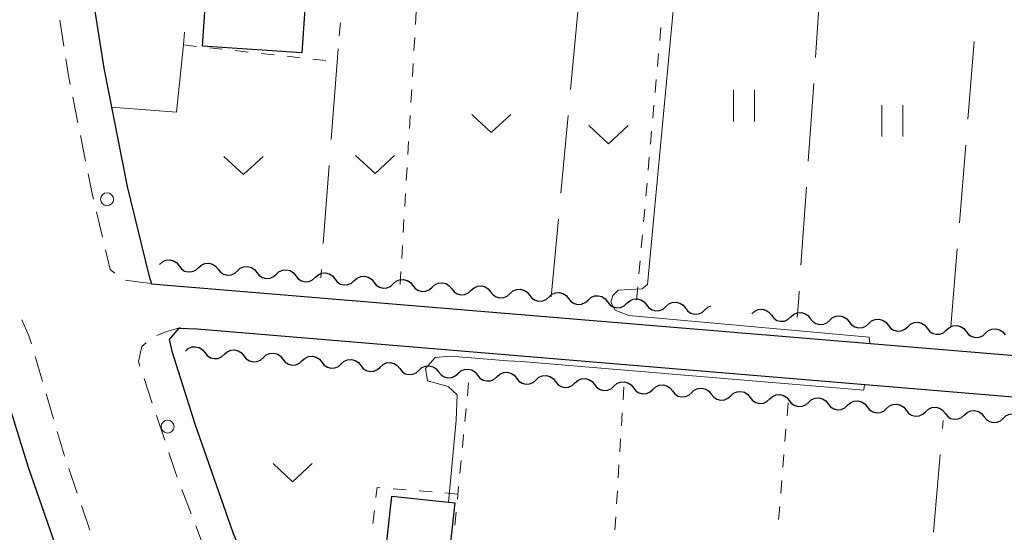
# Model space of a CAD drawing. Units: metres. Extents: x -72000 to -69999, y 37499 to 39000.
# Drawn here: x -71695 to -71601, y 37885 to 37934 of the extents above; entities that cross this region are included whole.
import ezdxf

# ---------------------------------------------------------------- set-up
doc = ezdxf.new("R2010")
doc.units = ezdxf.units.M
for name, color, linetype, lineweight in [('210100_道路縁(街区線)', 7, 'Continuous', 30), ('221300_歩道', 7, 'Continuous', 30), ('223800_並木', 7, 'Continuous', 30), ('300100_普通建物', 7, 'Continuous', 30), ('510200_細流', 7, 'Continuous', 30), ('630100_植生界', 7, 'Continuous', 30), ('630200_耕地界', 7, 'Continuous', 30), ('631100_田', 7, 'Continuous', 13), ('631300_畑', 7, 'Continuous', 13), ('710200_等高線(主曲線)', 7, 'Continuous', 13)]:
    doc.layers.add(name, color=color, linetype=linetype, lineweight=lineweight)

msp = doc.modelspace()

# ---------------------------------------------------------------- linework, layer by layer
at = {"layer": '210100_道路縁(街区線)', "linetype": 'Continuous', "lineweight": 30, "flags": 128}
for points in [[(-71689.81, 37950.79), (-71688.75, 37940.55), (-71686.98, 37929.36), (-71684.75, 37918.02), (-71682.65, 37909.5), (-71682.41, 37908.66), (-71564.87, 37898.89), (-71562.69, 37899.77), (-71559.03, 37944.81), (-71559.2, 37945.51), (-71632.1, 37951.73), (-71678.74, 37955.75), (-71689.81, 37950.79)], [(-71712.36, 37847.96), (-71712.33, 37847.98), (-71707.87, 37851.96), (-71702.6, 37856.43), (-71700.09, 37858.5), (-71698.39, 37859.07), (-71689.15, 37860.14), (-71683.69, 37860.43), (-71682.15, 37860.5), (-71685.13, 37867.11), (-71689.99, 37878.85), (-71694.22, 37891.03), (-71696.53, 37898.58), (-71698.13, 37904.86), (-71698.36, 37906.04)], [(-71660.52, 37859.09), (-71663.13, 37859.1), (-71665.84, 37864.51), (-71670.41, 37874.67), (-71674.57, 37884.75), (-71678.23, 37895.19), (-71680.38, 37902.07), (-71680.69, 37903.32), (-71679.76, 37904.41), (-71678.04, 37904.34), (-71564.43, 37894.85), (-71563.86, 37894.39), (-71563.39, 37892.86), (-71566.66, 37853.32), (-71567.26, 37852.18), (-71567.72, 37851.85), (-71568.86, 37851.53), (-71635.03, 37856.98), (-71639.96, 37857.41), (-71653.61, 37858.55), (-71660.52, 37859.09)]]:
    msp.add_lwpolyline(points, dxfattribs=at)
at = {"layer": '221300_歩道', "linetype": 'Continuous', "lineweight": 13}
for p, q in [((-71690.815, 37931.502), (-71691.19, 37933.974)), ((-71689.468, 37924.126), (-71689.959, 37926.577)), ((-71688.731, 37920.449), (-71689.222, 37922.9)), ((-71687.105, 37913.129), (-71687.682, 37915.561)), ((-71682.328, 37897.194), (-71683.119, 37899.566)), ((-71692.522, 37898.084), (-71691.815, 37895.686)), ((-71681.142, 37893.637), (-71681.933, 37896.008)), ((-71690.342, 37890.909), (-71689.529, 37888.545)), ((-71678.601, 37886.582), (-71679.492, 37888.918)), ((-71689.122, 37887.363), (-71688.309, 37884.999))]:
    msp.add_line(p, q, dxfattribs=at)
at = {"layer": '221300_歩道', "linetype": 'Continuous', "lineweight": 13, "flags": 128}
for points in [[(-71690.204, 37927.803), (-71690.41, 37928.83), (-71690.628, 37930.266)], [(-71687.97, 37916.777), (-71688.13, 37917.45), (-71688.485, 37919.223)], [(-71685.934, 37909.671), (-71686.37, 37910.03), (-71686.816, 37911.912)], [(-71682.43, 37908.69), (-71683.75, 37908.84), (-71684.909, 37909.01)], [(-71694.832, 37905.209), (-71694.16, 37903.66), (-71693.932, 37902.881)], [(-71681.906, 37903.708), (-71681.14, 37904.03), (-71679.61, 37904.46)], [(-71683.514, 37900.752), (-71683.66, 37901.19), (-71683.34, 37902.63), (-71682.92, 37903.005)], [(-71693.581, 37901.681), (-71693.39, 37901.03), (-71692.875, 37899.283)], [(-71691.462, 37894.487), (-71690.8, 37892.24), (-71690.749, 37892.091)], [(-71679.937, 37890.086), (-71680.11, 37890.54), (-71680.747, 37892.451)], [(-71677.262, 37883.079), (-71677.32, 37883.22), (-71678.156, 37885.414)]]:
    msp.add_lwpolyline(points, dxfattribs=at)
at = {"layer": '223800_並木', "linetype": 'Continuous', "lineweight": 13}
for centre in [(-71686.67, 37916.78), (-71680.86, 37894.94)]:
    msp.add_circle(centre, 0.625, dxfattribs=at)
at = {"layer": '300100_普通建物', "linetype": 'Continuous', "lineweight": 30}
for points in [[(-71676.25, 37949.85), (-71666.72, 37949.19), (-71667.98, 37930.85), (-71677.51, 37931.5)], [(-71660.95, 37873.73), (-71659.36, 37888.27), (-71653.3, 37887.61), (-71654.9, 37873.08)]]:
    msp.add_3dface(points, dxfattribs=at)
at = {"layer": '510200_細流', "linetype": 'Continuous', "lineweight": 30, "flags": 128}
for points in [[(-71681.63, 37910.53), (-71681.358, 37910.776), (-71681.02, 37910.921), (-71680.654, 37910.95), (-71680.298, 37910.86), (-71679.989, 37910.662), (-71679.761, 37910.374)], [(-71679.761, 37910.374), (-71679.534, 37910.086), (-71679.225, 37909.888), (-71678.869, 37909.798), (-71678.503, 37909.828), (-71678.165, 37909.972), (-71677.893, 37910.218)], [(-71677.893, 37910.218), (-71677.621, 37910.464), (-71677.283, 37910.609), (-71676.917, 37910.639), (-71676.561, 37910.549), (-71676.252, 37910.35), (-71676.024, 37910.062)], [(-71676.024, 37910.062), (-71675.797, 37909.774), (-71675.488, 37909.576), (-71675.132, 37909.486), (-71674.766, 37909.516), (-71674.428, 37909.66), (-71674.156, 37909.906)], [(-71674.156, 37909.906), (-71673.884, 37910.153), (-71673.546, 37910.297), (-71673.18, 37910.327), (-71672.824, 37910.237), (-71672.515, 37910.039), (-71672.287, 37909.751)], [(-71670.419, 37909.595), (-71670.147, 37909.841), (-71669.809, 37909.985), (-71669.443, 37910.015), (-71669.087, 37909.925), (-71668.778, 37909.727), (-71668.55, 37909.439)], [(-71672.287, 37909.751), (-71672.06, 37909.463), (-71671.751, 37909.264), (-71671.395, 37909.174), (-71671.029, 37909.204), (-71670.691, 37909.348), (-71670.419, 37909.595)], [(-71668.55, 37909.439), (-71668.323, 37909.151), (-71668.014, 37908.953), (-71667.658, 37908.863), (-71667.292, 37908.892), (-71666.954, 37909.037), (-71666.682, 37909.283)], [(-71666.682, 37909.283), (-71666.41, 37909.529), (-71666.072, 37909.674), (-71665.706, 37909.703), (-71665.35, 37909.613), (-71665.041, 37909.415), (-71664.813, 37909.127)], [(-71664.813, 37909.127), (-71664.586, 37908.839), (-71664.277, 37908.641), (-71663.921, 37908.551), (-71663.555, 37908.58), (-71663.217, 37908.725), (-71662.945, 37908.971)], [(-71662.945, 37908.971), (-71662.673, 37909.217), (-71662.335, 37909.362), (-71661.969, 37909.391), (-71661.613, 37909.302), (-71661.304, 37909.103), (-71661.076, 37908.815)], [(-71659.208, 37908.659), (-71658.935, 37908.906), (-71658.598, 37909.05), (-71658.232, 37909.08), (-71657.876, 37908.99), (-71657.567, 37908.791), (-71657.339, 37908.503)], [(-71661.076, 37908.815), (-71660.849, 37908.527), (-71660.54, 37908.329), (-71660.184, 37908.239), (-71659.817, 37908.269), (-71659.48, 37908.413), (-71659.208, 37908.659)], [(-71657.339, 37908.503), (-71657.112, 37908.216), (-71656.803, 37908.017), (-71656.447, 37907.927), (-71656.08, 37907.957), (-71655.743, 37908.101), (-71655.471, 37908.348)], [(-71655.471, 37908.348), (-71655.198, 37908.594), (-71654.861, 37908.738), (-71654.495, 37908.768), (-71654.139, 37908.678), (-71653.83, 37908.48), (-71653.602, 37908.192)], [(-71653.602, 37908.192), (-71653.375, 37907.904), (-71653.066, 37907.705), (-71652.71, 37907.616), (-71652.343, 37907.645), (-71652.006, 37907.79), (-71651.734, 37908.036)], [(-71651.734, 37908.036), (-71651.461, 37908.282), (-71651.124, 37908.426), (-71650.758, 37908.456), (-71650.402, 37908.366), (-71650.093, 37908.168), (-71649.865, 37907.88)], [(-71647.997, 37907.724), (-71647.724, 37907.97), (-71647.387, 37908.115), (-71647.021, 37908.144), (-71646.665, 37908.054), (-71646.356, 37907.856), (-71646.128, 37907.568)], [(-71649.865, 37907.88), (-71649.638, 37907.592), (-71649.329, 37907.394), (-71648.973, 37907.304), (-71648.606, 37907.333), (-71648.269, 37907.478), (-71647.997, 37907.724)], [(-71646.128, 37907.568), (-71645.9, 37907.28), (-71645.592, 37907.082), (-71645.236, 37906.992), (-71644.869, 37907.022), (-71644.532, 37907.166), (-71644.26, 37907.412)], [(-71644.26, 37907.412), (-71643.987, 37907.658), (-71643.65, 37907.803), (-71643.284, 37907.833), (-71642.928, 37907.743), (-71642.619, 37907.544), (-71642.391, 37907.256)], [(-71642.391, 37907.256), (-71642.163, 37906.968), (-71641.855, 37906.77), (-71641.499, 37906.68), (-71641.132, 37906.71), (-71640.795, 37906.854), (-71640.523, 37907.101)], [(-71640.523, 37907.101), (-71640.25, 37907.347), (-71639.913, 37907.491), (-71639.546, 37907.521), (-71639.191, 37907.431), (-71638.882, 37907.233), (-71638.654, 37906.945)], [(-71636.786, 37906.789), (-71636.513, 37907.035), (-71636.176, 37907.179), (-71635.809, 37907.209), (-71635.454, 37907.119), (-71635.145, 37906.921), (-71634.917, 37906.633)], [(-71638.654, 37906.945), (-71638.426, 37906.657), (-71638.118, 37906.458), (-71637.762, 37906.368), (-71637.395, 37906.398), (-71637.058, 37906.543), (-71636.786, 37906.789)], [(-71634.917, 37906.633), (-71634.689, 37906.345), (-71634.381, 37906.147), (-71634.025, 37906.057), (-71633.658, 37906.086), (-71633.321, 37906.231), (-71633.049, 37906.477)], [(-71633.049, 37906.477), (-71632.776, 37906.723), (-71632.439, 37906.868), (-71632.072, 37906.897), (-71631.717, 37906.807), (-71631.408, 37906.609), (-71631.18, 37906.321)], [(-71631.18, 37906.321), (-71630.952, 37906.033), (-71630.644, 37905.835), (-71630.288, 37905.745), (-71629.921, 37905.775), (-71629.584, 37905.919), (-71629.312, 37906.165)], [(-71629.312, 37906.165), (-71629.039, 37906.411), (-71628.735, 37906.542)], [(-71624.8, 37905.79), (-71624.528, 37906.036), (-71624.19, 37906.181), (-71623.824, 37906.21), (-71623.468, 37906.12), (-71623.159, 37905.922), (-71622.932, 37905.634)], [(-71622.932, 37905.634), (-71622.704, 37905.346), (-71622.395, 37905.148), (-71622.039, 37905.058), (-71621.673, 37905.087), (-71621.335, 37905.232), (-71621.063, 37905.478)], [(-71621.063, 37905.478), (-71620.791, 37905.724), (-71620.453, 37905.868), (-71620.087, 37905.898), (-71619.731, 37905.808), (-71619.422, 37905.61), (-71619.195, 37905.322)], [(-71619.195, 37905.322), (-71618.967, 37905.034), (-71618.658, 37904.835), (-71618.302, 37904.745), (-71617.936, 37904.775), (-71617.598, 37904.919), (-71617.326, 37905.166)], [(-71617.326, 37905.166), (-71617.054, 37905.412), (-71616.716, 37905.556), (-71616.35, 37905.586), (-71615.994, 37905.496), (-71615.685, 37905.297), (-71615.458, 37905.009)], [(-71613.589, 37904.853), (-71613.317, 37905.1), (-71612.979, 37905.244), (-71612.613, 37905.274), (-71612.257, 37905.184), (-71611.948, 37904.985), (-71611.721, 37904.697)], [(-71615.458, 37905.009), (-71615.23, 37904.721), (-71614.921, 37904.523), (-71614.565, 37904.433), (-71614.199, 37904.463), (-71613.862, 37904.607), (-71613.589, 37904.853)], [(-71611.721, 37904.697), (-71611.493, 37904.409), (-71611.184, 37904.211), (-71610.828, 37904.121), (-71610.462, 37904.151), (-71610.125, 37904.295), (-71609.852, 37904.541)], [(-71609.852, 37904.541), (-71609.58, 37904.787), (-71609.242, 37904.932), (-71608.876, 37904.961), (-71608.52, 37904.871), (-71608.211, 37904.673), (-71607.984, 37904.385)], [(-71607.984, 37904.385), (-71607.756, 37904.097), (-71607.447, 37903.899), (-71607.091, 37903.809), (-71606.725, 37903.838), (-71606.388, 37903.983), (-71606.115, 37904.229)], [(-71606.115, 37904.229), (-71605.843, 37904.475), (-71605.505, 37904.62), (-71605.139, 37904.649), (-71604.783, 37904.559), (-71604.474, 37904.361), (-71604.247, 37904.073)], [(-71602.378, 37903.917), (-71602.106, 37904.163), (-71601.768, 37904.307), (-71601.402, 37904.337), (-71601.046, 37904.247), (-71600.737, 37904.049), (-71600.51, 37903.761)], [(-71604.247, 37904.073), (-71604.019, 37903.785), (-71603.71, 37903.586), (-71603.354, 37903.497), (-71602.988, 37903.526), (-71602.651, 37903.671), (-71602.378, 37903.917)], [(-71679.15, 37902.2), (-71678.878, 37902.447), (-71678.541, 37902.592), (-71678.174, 37902.622), (-71677.818, 37902.532), (-71677.51, 37902.334), (-71677.281, 37902.047)], [(-71677.281, 37902.047), (-71677.053, 37901.759), (-71676.744, 37901.561), (-71676.388, 37901.472), (-71676.022, 37901.502), (-71675.685, 37901.647), (-71675.413, 37901.893)], [(-71675.413, 37901.893), (-71675.14, 37902.14), (-71674.804, 37902.285), (-71674.437, 37902.315), (-71674.081, 37902.226), (-71673.772, 37902.028), (-71673.544, 37901.74)], [(-71673.544, 37901.74), (-71673.316, 37901.452), (-71673.007, 37901.255), (-71672.651, 37901.165), (-71672.284, 37901.195), (-71671.947, 37901.34), (-71671.675, 37901.587)], [(-71671.675, 37901.587), (-71671.403, 37901.833), (-71671.066, 37901.978), (-71670.699, 37902.008), (-71670.343, 37901.919), (-71670.035, 37901.721), (-71669.806, 37901.433)], [(-71669.806, 37901.433), (-71669.578, 37901.146), (-71669.269, 37900.948), (-71668.913, 37900.859), (-71668.547, 37900.889), (-71668.21, 37901.034), (-71667.938, 37901.28)], [(-71667.938, 37901.28), (-71667.666, 37901.527), (-71667.329, 37901.672), (-71666.962, 37901.702), (-71666.606, 37901.612), (-71666.297, 37901.415), (-71666.069, 37901.127)], [(-71666.069, 37901.127), (-71665.841, 37900.839), (-71665.532, 37900.641), (-71665.176, 37900.552), (-71664.809, 37900.582), (-71664.472, 37900.727), (-71664.2, 37900.974)], [(-71664.2, 37900.974), (-71663.928, 37901.22), (-71663.591, 37901.365), (-71663.224, 37901.395), (-71662.869, 37901.306), (-71662.56, 37901.108), (-71662.331, 37900.82)], [(-71662.331, 37900.82), (-71662.103, 37900.533), (-71661.794, 37900.335), (-71661.439, 37900.245), (-71661.072, 37900.275), (-71660.735, 37900.42), (-71660.463, 37900.667)], [(-71660.463, 37900.667), (-71660.191, 37900.914), (-71659.854, 37901.059), (-71659.487, 37901.089), (-71659.131, 37900.999), (-71658.822, 37900.801), (-71658.594, 37900.514)], [(-71658.594, 37900.514), (-71658.366, 37900.226), (-71658.057, 37900.028), (-71657.701, 37899.939), (-71657.334, 37899.969), (-71656.997, 37900.114), (-71656.725, 37900.36)], [(-71656.725, 37900.36), (-71656.453, 37900.607), (-71656.116, 37900.752), (-71655.75, 37900.782), (-71655.394, 37900.693), (-71655.085, 37900.495), (-71654.857, 37900.207)], [(-71654.857, 37900.207), (-71654.628, 37899.919), (-71654.32, 37899.722), (-71653.964, 37899.632), (-71653.597, 37899.662), (-71653.26, 37899.807), (-71652.988, 37900.054)], [(-71652.988, 37900.054), (-71652.716, 37900.3), (-71652.379, 37900.445), (-71652.012, 37900.475), (-71651.656, 37900.386), (-71651.347, 37900.188), (-71651.119, 37899.9)], [(-71651.119, 37899.9), (-71650.891, 37899.613), (-71650.582, 37899.415), (-71650.226, 37899.326), (-71649.859, 37899.356), (-71649.523, 37899.501), (-71649.25, 37899.747)], [(-71649.25, 37899.747), (-71648.978, 37899.994), (-71648.641, 37900.139), (-71648.275, 37900.169), (-71647.919, 37900.079), (-71647.61, 37899.882), (-71647.382, 37899.594)], [(-71647.382, 37899.594), (-71647.153, 37899.306), (-71646.845, 37899.108), (-71646.489, 37899.019), (-71646.122, 37899.049), (-71645.785, 37899.194), (-71645.513, 37899.441)], [(-71645.513, 37899.441), (-71645.241, 37899.687), (-71644.904, 37899.832), (-71644.537, 37899.862), (-71644.181, 37899.773), (-71643.873, 37899.575), (-71643.644, 37899.287)], [(-71641.776, 37899.134), (-71641.503, 37899.381), (-71641.166, 37899.526), (-71640.8, 37899.556), (-71640.444, 37899.466), (-71640.135, 37899.268), (-71639.907, 37898.981)], [(-71643.644, 37899.287), (-71643.416, 37899), (-71643.107, 37898.802), (-71642.751, 37898.712), (-71642.385, 37898.742), (-71642.048, 37898.887), (-71641.776, 37899.134)], [(-71639.907, 37898.981), (-71639.679, 37898.693), (-71639.37, 37898.495), (-71639.014, 37898.406), (-71638.647, 37898.436), (-71638.31, 37898.581), (-71638.038, 37898.827)], [(-71638.038, 37898.827), (-71637.766, 37899.074), (-71637.429, 37899.219), (-71637.062, 37899.249), (-71636.706, 37899.16), (-71636.398, 37898.962), (-71636.169, 37898.674)], [(-71636.169, 37898.674), (-71635.941, 37898.386), (-71635.632, 37898.189), (-71635.276, 37898.099), (-71634.91, 37898.129), (-71634.573, 37898.274), (-71634.301, 37898.521)], [(-71634.301, 37898.521), (-71634.029, 37898.767), (-71633.692, 37898.912), (-71633.325, 37898.942), (-71632.969, 37898.853), (-71632.66, 37898.655), (-71632.432, 37898.367)], [(-71630.563, 37898.214), (-71630.291, 37898.461), (-71629.954, 37898.606), (-71629.587, 37898.636), (-71629.232, 37898.546), (-71628.923, 37898.349), (-71628.694, 37898.061)], [(-71632.432, 37898.367), (-71632.204, 37898.08), (-71631.895, 37897.882), (-71631.539, 37897.793), (-71631.172, 37897.823), (-71630.835, 37897.968), (-71630.563, 37898.214)], [(-71628.694, 37898.061), (-71628.466, 37897.773), (-71628.157, 37897.575), (-71627.802, 37897.486), (-71627.435, 37897.516), (-71627.098, 37897.661), (-71626.826, 37897.908)], [(-71626.826, 37897.908), (-71626.554, 37898.154), (-71626.217, 37898.299), (-71625.85, 37898.329), (-71625.494, 37898.24), (-71625.185, 37898.042), (-71624.957, 37897.754)], [(-71624.957, 37897.754), (-71624.729, 37897.467), (-71624.42, 37897.269), (-71624.064, 37897.179), (-71623.697, 37897.209), (-71623.36, 37897.354), (-71623.088, 37897.601)], [(-71623.088, 37897.601), (-71622.816, 37897.848), (-71622.479, 37897.992), (-71622.113, 37898.023), (-71621.757, 37897.933), (-71621.448, 37897.735), (-71621.22, 37897.448)], [(-71619.351, 37897.294), (-71619.079, 37897.541), (-71618.742, 37897.686), (-71618.375, 37897.716), (-71618.019, 37897.627), (-71617.71, 37897.429), (-71617.482, 37897.141)], [(-71621.22, 37897.448), (-71620.991, 37897.16), (-71620.683, 37896.962), (-71620.327, 37896.873), (-71619.96, 37896.903), (-71619.623, 37897.048), (-71619.351, 37897.294)], [(-71617.482, 37897.141), (-71617.254, 37896.853), (-71616.945, 37896.656), (-71616.589, 37896.566), (-71616.222, 37896.596), (-71615.886, 37896.741), (-71615.613, 37896.988)], [(-71615.613, 37896.988), (-71615.341, 37897.234), (-71615.004, 37897.379), (-71614.638, 37897.409), (-71614.282, 37897.32), (-71613.973, 37897.122), (-71613.745, 37896.834)], [(-71613.745, 37896.834), (-71613.516, 37896.547), (-71613.208, 37896.349), (-71612.852, 37896.26), (-71612.485, 37896.29), (-71612.148, 37896.435), (-71611.876, 37896.681)], [(-71611.876, 37896.681), (-71611.604, 37896.928), (-71611.267, 37897.073), (-71610.9, 37897.103), (-71610.544, 37897.013), (-71610.236, 37896.815), (-71610.007, 37896.528)], [(-71608.139, 37896.375), (-71607.866, 37896.621), (-71607.529, 37896.766), (-71607.163, 37896.796), (-71606.807, 37896.707), (-71606.498, 37896.509), (-71606.27, 37896.221)], [(-71610.007, 37896.528), (-71609.779, 37896.24), (-71609.47, 37896.042), (-71609.114, 37895.953), (-71608.748, 37895.983), (-71608.411, 37896.128), (-71608.139, 37896.375)], [(-71606.27, 37896.221), (-71606.042, 37895.934), (-71605.733, 37895.736), (-71605.377, 37895.646), (-71605.01, 37895.676), (-71604.673, 37895.821), (-71604.401, 37896.068)], [(-71604.401, 37896.068), (-71604.129, 37896.315), (-71603.792, 37896.459), (-71603.425, 37896.49), (-71603.069, 37896.4), (-71602.761, 37896.202), (-71602.532, 37895.915)], [(-71602.532, 37895.915), (-71602.304, 37895.627), (-71601.995, 37895.429), (-71601.639, 37895.34), (-71601.273, 37895.37), (-71600.936, 37895.515), (-71600.664, 37895.761)], [(-71600.664, 37895.761), (-71600.392, 37896.008), (-71600.055, 37896.153), (-71599.688, 37896.183), (-71599.332, 37896.094), (-71599.023, 37895.896), (-71598.795, 37895.608)]]:
    msp.add_lwpolyline(points, dxfattribs=at)
at = {"layer": '630100_植生界', "linetype": 'Continuous', "lineweight": 13}
for p, q in [((-71657.073, 37933.556), (-71657, 37934.804)), ((-71664.387, 37932.481), (-71664.281, 37933.726)), ((-71679.34, 37931.6), (-71679.239, 37932.846)), ((-71633.644, 37932.032), (-71633.534, 37933.277)), ((-71657.221, 37931.061), (-71657.147, 37932.309)), ((-71679.34, 37931.6), (-71678.097, 37931.464)), ((-71676.855, 37931.329), (-71675.612, 37931.193)), ((-71674.37, 37931.057), (-71673.127, 37930.921)), ((-71671.884, 37930.786), (-71670.642, 37930.65)), ((-71664.6, 37929.99), (-71664.494, 37931.235)), ((-71633.866, 37929.541), (-71633.755, 37930.787)), ((-71669.399, 37930.514), (-71668.157, 37930.378)), ((-71666.914, 37930.243), (-71665.671, 37930.107)), ((-71657.369, 37928.565), (-71657.295, 37929.813)), ((-71634.087, 37927.051), (-71633.977, 37928.296)), ((-71657.516, 37926.069), (-71657.443, 37927.317)), ((-71634.309, 37924.561), (-71634.198, 37925.806)), ((-71657.664, 37923.574), (-71657.59, 37924.822)), ((-71634.531, 37922.071), (-71634.42, 37923.316)), ((-71657.812, 37921.078), (-71657.738, 37922.326)), ((-71634.752, 37919.581), (-71634.641, 37920.826)), ((-71657.959, 37918.583), (-71657.886, 37919.83)), ((-71634.974, 37917.091), (-71634.863, 37918.336)), ((-71658.107, 37916.087), (-71658.033, 37917.335)), ((-71635.195, 37914.6), (-71635.085, 37915.846)), ((-71658.255, 37913.591), (-71658.181, 37914.839)), ((-71635.417, 37912.11), (-71635.306, 37913.355)), ((-71658.402, 37911.096), (-71658.329, 37912.343)), ((-71635.638, 37909.62), (-71635.528, 37910.865)), ((-71658.55, 37908.6), (-71658.476, 37909.848)), ((-71635.86, 37907.13), (-71635.749, 37908.375)), ((-71652.097, 37897.915), (-71651.977, 37899.159)), ((-71637.08, 37898.75), (-71637.158, 37897.502)), ((-71621.429, 37895.99), (-71621.328, 37897.236)), ((-71652.336, 37895.427), (-71652.216, 37896.671)), ((-71637.237, 37896.255), (-71637.315, 37895.007)), ((-71652.575, 37892.938), (-71652.456, 37894.182)), ((-71621.63, 37893.498), (-71621.529, 37894.744)), ((-71637.394, 37893.76), (-71637.472, 37892.512)), ((-71621.831, 37891.006), (-71621.731, 37892.252)), ((-71652.815, 37890.45), (-71652.695, 37891.694)), ((-71637.551, 37891.265), (-71637.629, 37890.017)), ((-71653.054, 37887.961), (-71652.934, 37889.205)), ((-71622.033, 37888.514), (-71621.932, 37889.76)), ((-71657.985, 37888.862), (-71659.231, 37888.96)), ((-71655.492, 37888.666), (-71656.738, 37888.764)), ((-71653, 37888.47), (-71654.246, 37888.568)), ((-71637.707, 37888.77), (-71637.786, 37887.522)), ((-71622.234, 37886.023), (-71622.133, 37887.269)), ((-71661.02, 37886.879), (-71661.166, 37885.638)), ((-71653.293, 37885.473), (-71653.174, 37886.717)), ((-71637.864, 37886.275), (-71637.943, 37885.027))]:
    msp.add_line(p, q, dxfattribs=at)
at = {"layer": '630100_植生界', "linetype": 'Continuous', "lineweight": 13, "flags": 128}
msp.add_lwpolyline([(-71660.477, 37889.058), (-71660.76, 37889.08), (-71660.873, 37888.121)], dxfattribs=at)
at = {"layer": '630200_耕地界', "linetype": 'Continuous', "lineweight": 13}
for p, q in [((-71618.176, 37937.884), (-71618.697, 37930.402)), ((-71642.199, 37927.312), (-71641.498, 37934.779)), ((-71604.078, 37924.473), (-71603.465, 37931.948)), ((-71679.34, 37931.6), (-71680, 37925.15)), ((-71664.6, 37929.99), (-71665.166, 37922.511)), ((-71618.871, 37927.908), (-71619.393, 37920.427)), ((-71680, 37925.15), (-71686.25, 37925.63)), ((-71643.135, 37917.356), (-71642.433, 37924.823)), ((-71604.894, 37914.507), (-71604.282, 37921.982)), ((-71665.354, 37920.019), (-71665.92, 37912.54)), ((-71619.567, 37917.933), (-71620.088, 37910.451)), ((-71644.07, 37907.4), (-71643.369, 37914.867)), ((-71605.71, 37904.54), (-71605.098, 37912.015)), ((-71666.109, 37910.047), (-71666.17, 37909.24)), ((-71620.31, 37907.27), (-71620.44, 37905.42)), ((-71620.262, 37907.957), (-71620.31, 37907.27)), ((-71606.524, 37894.766), (-71606.46, 37895.52)), ((-71607.371, 37884.802), (-71606.736, 37892.275))]:
    msp.add_line(p, q, dxfattribs=at)
at = {"layer": '631100_田', "linetype": 'Continuous', "lineweight": 13}
for p, q in [((-71626.56, 37924.25), (-71626.56, 37927.25)), ((-71624.56, 37924.25), (-71624.56, 37927.25)), ((-71612.32, 37922.82), (-71612.32, 37925.82)), ((-71610.32, 37922.82), (-71610.32, 37925.82))]:
    msp.add_line(p, q, dxfattribs=at)
at = {"layer": '631300_畑', "linetype": 'Continuous', "lineweight": 13, "flags": 128}
for points in [[(-71651.685, 37924.935), (-71649.81, 37923.185), (-71647.935, 37924.935)], [(-71640.435, 37923.855), (-71638.56, 37922.105), (-71636.685, 37923.855)], [(-71675.455, 37920.905), (-71673.58, 37919.155), (-71671.705, 37920.905)], [(-71662.825, 37920.995), (-71660.95, 37919.245), (-71659.075, 37920.995)], [(-71670.745, 37891.385), (-71668.87, 37889.635), (-71666.995, 37891.385)]]:
    msp.add_lwpolyline(points, dxfattribs=at)
at = {"layer": '710200_等高線(主曲線)', "linetype": 'Continuous', "lineweight": 13, "elevation": 2, "flags": 128}
for points in [[(-71634.81, 37908.61), (-71631.08, 37948.58)], [(-71638.15, 37907.55), (-71637.62, 37908.04)], [(-71637.62, 37908.04), (-71635.32, 37908.18)], [(-71635.32, 37908.18), (-71634.81, 37908.61)], [(-71638.32, 37906.89), (-71638.15, 37907.55)], [(-71637.91, 37906.13), (-71638.32, 37906.89)], [(-71613.49, 37902.93), (-71613.54, 37903.53), (-71636.6, 37905.61), (-71637.91, 37906.13)], [(-71653.17, 37895.56), (-71653.09, 37898.01), (-71653.95, 37898.8), (-71655.92, 37899.35), (-71656.13, 37900.54), (-71655.19, 37901.57)], [(-71655.19, 37901.57), (-71653.67, 37901.72)], [(-71653.67, 37901.72), (-71648.26, 37901.26), (-71646.92, 37901.19), (-71624.78, 37899.33), (-71614.07, 37898.44), (-71613.98, 37898.99)], [(-71653.9, 37887.68), (-71653.17, 37895.56)]]:
    msp.add_lwpolyline(points, dxfattribs=at)

doc.saveas('drawing.dxf')
